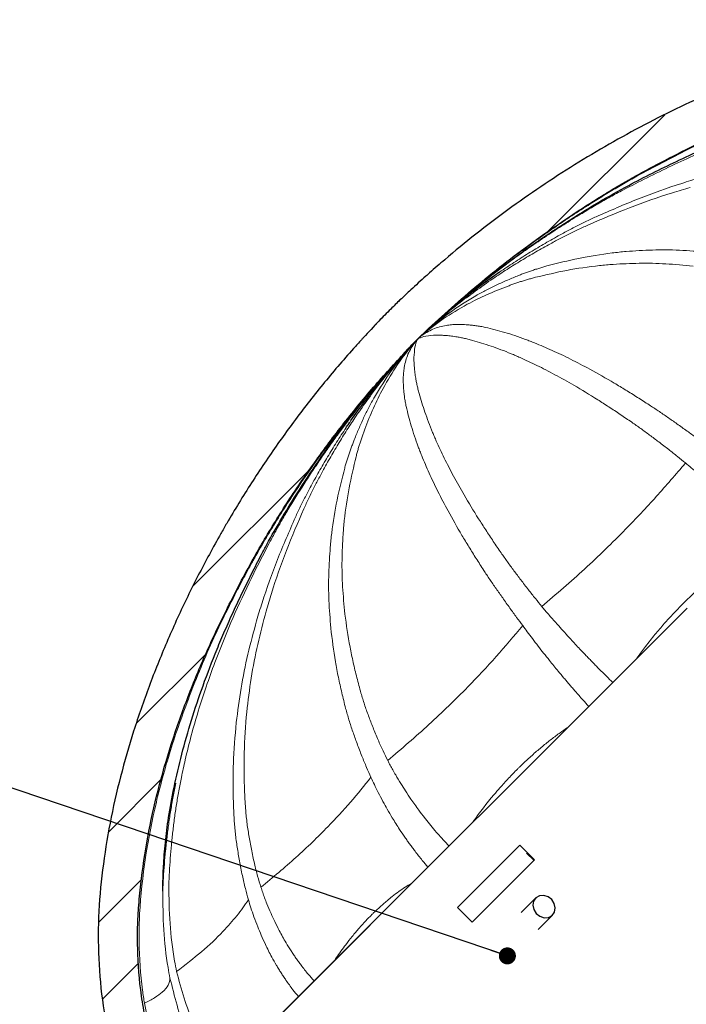
# Model space of a CAD drawing. Units: millimetres. Extents: x 9 to 588, y 3 to 410.
# Drawn here: x 119 to 157, y 223 to 278 of the extents above; entities that cross this region are included whole.
import ezdxf

# ---------------------------------------------------------------- set-up
doc = ezdxf.new("R2010")
doc.units = ezdxf.units.MM
doc.styles.get("Standard").update_dxf_attribs({"font": 'ARIAL.TTF'})
doc.dimstyles.new('SLDDIMSTYLE0', dxfattribs={"dimtxt": 0, "dimasz": 0.948302, "dimexe": 0, "dimexo": 0.0625, "dimgap": 0, "dimtad": 0, "dimtih": 1, "dimtoh": 1, "dimdec": 0, "dimrnd": 1e-09, "dimzin": 0, "dimdsep": 46, "dimtxsty": 'Standard', "dimblk1": 'DOT', "dimblk2": 'DOT', "dimsah": 1, "dimcen": 0.09, "dimadec": 0, "dimazin": 0, "dimtfac": 0.948302, "dimtdec": 0, "dimtofl": 0, "dimtmove": 0, "dimatfit": 3, "dimldrblk": 'DOT', "dimfxl": 1, "dimfrac": 2, "dimtolj": 1, "dimtzin": 0, "dimarcsym": 0})

# ---------------------------------------------------------------- blocks, each defined once
blk = doc.blocks.new('SW_HATCH_4')
at = {"color": 0, "linetype": 'Continuous', "lineweight": 0}
for p, q in [((-68.76, -16.791), (-62.238, -10.269)), ((-88.469, -36.5), (-81.962, -29.993)), ((-91.63, -44.151), (-87.77, -40.291)), ((-93.166, -50.177), (-90.239, -47.25)), ((-93.729, -55.23), (-91.341, -52.842)), ((-93.51, -59.502), (-91.509, -57.5))]:
    blk.add_line(p, q, dxfattribs=at)
blk = doc.blocks.new('_DOT')
at = {"color": 0, "linetype": 'ByBlock', "lineweight": -2}
blk.add_line((-0.5, 0), (-1, 0), dxfattribs=at)
at = {"color": 0, "linetype": 'ByBlock', "const_width": 0.5}
blk.add_lwpolyline([(-0.25, 0, 1), (0.25, 0, 1)], format="xyb", close=True, dxfattribs=at)

msp = doc.modelspace()

# ---------------------------------------------------------------- linework, layer by layer
at = {"color": 7, "linetype": 'Continuous', "lineweight": 30}
for p, q in [((140.605, 262.563), (140.564, 262.525)), ((139.393, 261.343), (139.47, 261.425)), ((139.679, 261.653), (139.551, 261.512)), ((142.437, 261.194), (142.201, 260.98)), ((142.301, 261.065), (142.431, 261.179)), ((140.982, 259.746), (141.066, 259.841)), ((140.897, 259.65), (140.982, 259.746)), ((156.608, 245.456), (130.445, 219.293)), ((149.993, 238.826), (154.254, 243.088)), ((154.247, 243.095), (154.254, 243.088)), ((129.643, 218.476), (144.663, 233.496)), ((143.835, 228.794), (147.302, 232.261)), ((147.302, 232.261), (148.127, 231.436)), ((147.684, 231.818), (148.096, 231.405)), ((148.127, 231.436), (144.66, 227.969)), ((148.18, 229.313), (147.38, 228.513)), ((144.66, 227.969), (143.835, 228.794)), ((148.323, 227.571), (149.122, 228.37))]:
    msp.add_line(p, q, dxfattribs=at)
at = {"color": 8, "linetype": 'Continuous', "lineweight": 0}
for p, q in [((140.639, 262.594), (140.642, 262.601)), ((139.463, 261.423), (139.47, 261.425)), ((139.299, 261.24), (139.393, 261.343)), ((142.329, 261.096), (142.213, 260.994)), ((142.568, 261.309), (142.228, 261.009)), ((142.23, 261.012), (142.228, 261.009)), ((140.895, 259.664), (141.055, 259.836)), ((141.055, 259.836), (141.052, 259.834)), ((136.877, 254.856), (139.676, 258.306))]:
    msp.add_line(p, q, dxfattribs=at)
at = {"color": 7, "linetype": 'Continuous', "lineweight": 30, "flags": 128}
msp.add_lwpolyline([(148.07, 229.149), (148.026, 228.918), (148.078, 228.675), (148.217, 228.457), (148.422, 228.298), (148.661, 228.222), (148.9, 228.24), (149.1, 228.349), (149.232, 228.534), (149.276, 228.765), (149.224, 229.008), (149.085, 229.226), (148.881, 229.385), (148.641, 229.462), (148.402, 229.444), (148.202, 229.334), (148.07, 229.149)], dxfattribs=at)
at = {"color": 8, "linetype": 'Continuous', "lineweight": 0}
msp.add_arc((162.275, 226.212), 36.18, 166.5097, 176.4818, dxfattribs=at)
at = {"color": 7, "linetype": 'Continuous', "lineweight": 30}
for points, knots in [([(186.806, 274.097), (186.455, 274.425), (185.754, 275.08), (184.639, 275.851), (183.531, 276.462), (182.096, 277.09), (180.229, 277.699), (177.936, 278.047), (175.66, 278.212), (173.411, 278.18), (171.173, 277.973), (168.217, 277.509), (164.576, 276.643), (161.041, 275.426), (157.585, 274.015), (154.218, 272.395), (150.327, 270.17), (147.231, 268.079), (144.849, 266.277), (143.409, 265.091), (142.495, 264.294), (141.869, 263.736), (141.318, 263.236), (140.844, 262.79), (140.642, 262.601)], [0, 0, 0, 0, 0.027994, 0.055989, 0.078875, 0.101773, 0.147428, 0.193083, 0.236843, 0.280605, 0.324291, 0.367988, 0.455238, 0.542461, 0.586038, 0.67324, 0.760435, 0.84763, 0.891207, 0.934784, 0.956569, 0.962016, 0.983801, 1, 1, 1, 1]), ([(142.23, 261.012), (143.205, 261.895), (145.191, 263.694), (148.415, 266.145), (150.97, 267.851), (152.573, 268.826), (153.089, 269.127), (153.385, 269.297), (153.831, 269.548), (155.404, 270.404), (158.143, 271.796), (161.918, 273.393), (165.167, 274.459), (167.816, 275.13), (169.828, 275.525), (171.858, 275.815), (173.728, 275.991), (175.434, 276.01), (176.906, 275.924), (178.315, 275.771), (179.954, 275.446), (181.732, 274.859), (183.58, 273.92), (184.559, 273.073), (185.045, 272.652)], [0, 0, 0, 0, 0.082782, 0.168762, 0.25473, 0.276212, 0.286952, 0.292322, 0.297693, 0.319174, 0.405132, 0.491114, 0.577117, 0.62015, 0.663179, 0.706222, 0.749253, 0.781401, 0.813567, 0.84208, 0.870577, 0.918659, 0.959698, 1, 1, 1, 1]), ([(142.431, 261.179), (143.194, 261.863), (144.706, 263.22), (147.116, 265.067), (149.453, 266.667), (151.542, 267.97), (153.663, 269.166), (156.06, 270.358), (158.557, 271.478), (160.79, 272.34), (162.664, 272.972), (164.482, 273.499), (166.236, 273.922), (167.703, 274.207), (168.83, 274.374), (169.875, 274.497), (170.976, 274.579), (171.802, 274.604), (172.159, 274.609), (172.326, 274.613), (172.357, 274.614), (172.373, 274.614)], [0, 0, 0, 0, 0.086778, 0.171969, 0.257759, 0.327694, 0.381815, 0.466442, 0.555919, 0.615785, 0.671502, 0.72572, 0.778455, 0.826983, 0.854055, 0.878868, 0.922878, 0.962108, 0.981151, 0.990731, 1, 1, 1, 1]), ([(146.176, 264.151), (145.484, 263.654), (144.096, 262.657), (142.785, 261.493), (142.128, 260.909)], [0, 0, 0, 0, 0.499015, 1, 1, 1, 1]), ([(140.642, 262.601), (140.469, 262.432), (140.072, 262.044), (139.683, 261.648), (139.463, 261.423)], [0, 0, 0, 0, 0.434269, 1, 1, 1, 1]), ([(139.463, 261.423), (139.177, 261.119), (138.854, 260.775), (138.387, 260.264), (137.909, 259.734), (136.896, 258.576), (135.507, 256.871), (133.935, 254.751), (132.456, 252.566), (131.419, 250.882), (130.814, 249.836), (130.434, 249.167), (129.746, 247.915), (128.746, 245.956), (127.652, 243.554), (126.671, 241.102), (125.807, 238.608), (125.073, 236.071), (124.492, 233.494), (124.072, 230.885), (123.84, 228.252), (123.868, 225.61), (124.127, 223.007), (124.63, 220.898), (125.232, 219.301), (125.852, 217.981), (126.718, 216.581), (127.537, 215.687), (127.946, 215.239)], [0, 0, 0, 0, 0.024349, 0.027555, 0.040378, 0.066024, 0.117381, 0.168739, 0.22004, 0.271342, 0.284165, 0.290576, 0.316222, 0.367574, 0.418924, 0.470286, 0.521647, 0.572956, 0.624372, 0.67578, 0.727112, 0.778463, 0.829815, 0.87957, 0.904461, 0.929342, 0.964671, 1, 1, 1, 1]), ([(141.052, 259.834), (141.164, 259.953), (141.424, 260.229), (141.817, 260.622), (142.102, 260.891), (142.23, 261.012)], [0, 0, 0, 0, 0.294756, 0.681949, 1, 1, 1, 1]), ([(129.434, 216.915), (129.065, 217.335), (128.328, 218.176), (127.478, 219.661), (126.886, 221.138), (126.49, 222.56), (126.168, 224.307), (126.05, 226.079), (126.04, 227.518), (126.065, 228.125), (126.075, 228.318), (126.088, 228.511), (126.128, 229.09), (126.261, 230.523), (126.586, 232.717), (127.161, 235.315), (127.899, 237.87), (128.779, 240.378), (129.789, 242.836), (130.912, 245.242), (131.831, 247.008), (132.376, 248.001), (132.504, 248.23), (132.551, 248.314), (132.693, 248.567), (133.27, 249.574), (134.336, 251.294), (135.862, 253.546), (137.514, 255.758), (139.243, 257.858), (140.459, 259.187), (141.052, 259.834)], [0, 0, 0, 0, 0.03503, 0.070067, 0.106851, 0.134745, 0.16264, 0.21826, 0.246027, 0.252967, 0.256437, 0.258171, 0.265111, 0.292872, 0.348559, 0.404251, 0.459879, 0.515511, 0.571105, 0.626703, 0.682229, 0.696107, 0.697842, 0.69871, 0.702179, 0.716058, 0.771589, 0.829225, 0.886856, 0.944919, 1, 1, 1, 1]), ([(137.913, 255.887), (138.41, 256.58), (139.407, 257.968), (140.571, 259.279), (141.155, 259.936)], [0, 0, 0, 0, 0.499012, 1, 1, 1, 1]), ([(127.45, 229.695), (127.451, 229.711), (127.452, 229.745), (127.455, 229.909), (127.46, 230.263), (127.484, 231.082), (127.579, 232.36), (127.77, 233.861), (128.076, 235.532), (128.5, 237.341), (129.037, 239.231), (129.689, 241.181), (130.328, 242.842), (130.908, 244.213), (131.378, 245.264), (131.875, 246.319), (132.397, 247.378), (132.853, 248.271), (133.4, 249.3), (134.135, 250.581), (135.2, 252.296), (136.442, 254.149), (137.823, 256.037), (139.303, 257.888), (140.374, 259.073), (140.897, 259.65)], [0, 0, 0, 0, 0.0093628, 0.0189671, 0.0380385, 0.0772436, 0.1211442, 0.1635804, 0.2126043, 0.2672303, 0.3234738, 0.3813512, 0.4434887, 0.4758463, 0.5086238, 0.5418144, 0.5754099, 0.6094015, 0.6270648, 0.6753817, 0.7355026, 0.7991243, 0.8649402, 0.9341362, 1, 1, 1, 1]), ([(137.638, 255.473), (137.688, 255.553), (137.755, 255.66), (137.831, 255.767), (137.851, 255.794)], [0, 0, 0, 0, 0.742498, 1, 1, 1, 1])]:
    msp.add_open_spline(points, degree=3, knots=knots, dxfattribs=at)
at = {"color": 8, "linetype": 'Continuous', "lineweight": 0}
for points, knots in [([(160.732, 272.814), (160.532, 272.732), (160.132, 272.569), (158.759, 271.985), (156.629, 270.998), (154.752, 269.992), (153.808, 269.487)], [0, 0, 0, 0, 0.084214, 0.16865, 0.582341, 1, 1, 1, 1]), ([(159.641, 271.723), (159.45, 271.651), (159.068, 271.505), (157.757, 270.983), (155.726, 270.094), (153.94, 269.18), (153.043, 268.721)], [0, 0, 0, 0, 0.08423, 0.168682, 0.582357, 1, 1, 1, 1]), ([(153.808, 269.487), (153.684, 269.418), (153.434, 269.28), (153.063, 269.068), (152.693, 268.851), (152.324, 268.631), (151.957, 268.408), (151.591, 268.181), (151.005, 267.811), (150.203, 267.291), (149.192, 266.609), (148.192, 265.908), (147.536, 265.424), (147.207, 265.182)], [0, 0, 0, 0, 0.0541872, 0.1084291, 0.1627597, 0.2171772, 0.2716827, 0.3262661, 0.3809118, 0.5353312, 0.6899279, 0.844823, 1, 1, 1, 1]), ([(157.314, 269.396), (157.146, 269.346), (156.81, 269.248), (155.66, 268.887), (153.887, 268.256), (152.338, 267.579), (151.56, 267.238)], [0, 0, 0, 0, 0.0843011, 0.1688247, 0.5824344, 1, 1, 1, 1]), ([(153.043, 268.721), (152.924, 268.659), (152.687, 268.533), (152.335, 268.34), (151.984, 268.142), (151.634, 267.942), (151.286, 267.737), (150.94, 267.529), (150.385, 267.19), (149.626, 266.714), (148.671, 266.088), (147.727, 265.444), (147.11, 264.999), (146.802, 264.776)], [0, 0, 0, 0, 0.05419, 0.108435, 0.162768, 0.217188, 0.271697, 0.326283, 0.380931, 0.535346, 0.689938, 0.844828, 1, 1, 1, 1]), ([(156.784, 268.865), (156.618, 268.818), (156.285, 268.722), (155.147, 268.372), (153.39, 267.758), (151.858, 267.099), (151.089, 266.768)], [0, 0, 0, 0, 0.084213, 0.168647, 0.58234, 1, 1, 1, 1]), ([(151.56, 267.238), (151.457, 267.191), (151.251, 267.097), (150.946, 266.951), (150.642, 266.801), (150.339, 266.647), (150.039, 266.49), (149.74, 266.329), (149.261, 266.067), (148.608, 265.696), (147.786, 265.203), (146.974, 264.69), (146.442, 264.331), (146.176, 264.151)], [0, 0, 0, 0, 0.054188, 0.108439, 0.16278, 0.217207, 0.271722, 0.326316, 0.380972, 0.535378, 0.689958, 0.844838, 1, 1, 1, 1]), ([(151.089, 266.768), (150.988, 266.722), (150.785, 266.631), (150.484, 266.489), (150.185, 266.344), (149.888, 266.196), (149.593, 266.044), (149.299, 265.889), (148.829, 265.635), (148.188, 265.276), (147.384, 264.801), (146.593, 264.309), (146.08, 263.968), (145.822, 263.797)], [0, 0, 0, 0, 0.054187, 0.108429, 0.162759, 0.217177, 0.271682, 0.326265, 0.38091, 0.53533, 0.689927, 0.844823, 1, 1, 1, 1]), ([(153.218, 265.3), (153.087, 265.288), (152.826, 265.263), (151.935, 265.161), (150.573, 264.942), (149.404, 264.645), (148.817, 264.496)], [0, 0, 0, 0, 0.084283, 0.168789, 0.582416, 1, 1, 1, 1]), ([(157.726, 265.267), (157.21, 265.308), (156.171, 265.391), (154.667, 265.399), (153.703, 265.333), (153.218, 265.3)], [0, 0, 0, 0, 0.3291203, 0.6625803, 1, 1, 1, 1]), ([(146.802, 264.776), (145.998, 264.168), (144.387, 262.948), (142.912, 261.619), (142.173, 260.954)], [0, 0, 0, 0, 0.499012, 1, 1, 1, 1]), ([(148.817, 264.496), (148.74, 264.474), (148.585, 264.431), (148.357, 264.362), (148.13, 264.289), (147.905, 264.212), (147.682, 264.133), (147.461, 264.051), (147.108, 263.914), (146.628, 263.716), (146.028, 263.445), (145.439, 263.155), (145.056, 262.944), (144.864, 262.839)], [0, 0, 0, 0, 0.0541856, 0.1084338, 0.1627709, 0.2171952, 0.2717077, 0.3262985, 0.3809517, 0.5353631, 0.6899481, 0.8448324, 1, 1, 1, 1]), ([(152.504, 264.585), (152.375, 264.575), (152.118, 264.555), (151.242, 264.468), (149.903, 264.271), (148.758, 263.999), (148.183, 263.862)], [0, 0, 0, 0, 0.084227, 0.168676, 0.582354, 1, 1, 1, 1]), ([(156.943, 264.484), (156.434, 264.533), (155.41, 264.63), (153.929, 264.662), (152.981, 264.611), (152.504, 264.585)], [0, 0, 0, 0, 0.32912, 0.66258, 1, 1, 1, 1]), ([(145.822, 263.797), (145.157, 263.327), (143.822, 262.384), (142.644, 261.352), (142.053, 260.834)], [0, 0, 0, 0, 0.499012, 1, 1, 1, 1]), ([(148.183, 263.862), (148.108, 263.842), (147.957, 263.803), (147.735, 263.74), (147.515, 263.674), (147.297, 263.604), (147.081, 263.532), (146.867, 263.456), (146.526, 263.331), (146.062, 263.15), (145.487, 262.904), (144.926, 262.642), (144.567, 262.455), (144.387, 262.362)], [0, 0, 0, 0, 0.0541895, 0.1084337, 0.1627667, 0.2171866, 0.2716943, 0.3262799, 0.3809279, 0.5353432, 0.6899361, 0.8448271, 1, 1, 1, 1]), ([(144.864, 262.839), (144.369, 262.539), (143.376, 261.938), (142.45, 261.157), (141.985, 260.766)], [0, 0, 0, 0, 0.499015, 1, 1, 1, 1]), ([(144.387, 262.362), (143.928, 262.098), (143.008, 261.57), (142.259, 260.967), (141.884, 260.665)], [0, 0, 0, 0, 0.499012, 1, 1, 1, 1]), ([(143.212, 261.187), (142.962, 261.132), (142.461, 261.022), (142.021, 260.729), (141.801, 260.582)], [0, 0, 0, 0, 0.499015, 1, 1, 1, 1]), ([(142.128, 260.909), (142.116, 260.898), (142.093, 260.876), (142.067, 260.848), (142.053, 260.834)], [0, 0, 0, 0, 0.499983, 1, 1, 1, 1]), ([(142.173, 260.954), (142.166, 260.947), (142.153, 260.933), (142.137, 260.917), (142.128, 260.909)], [0, 0, 0, 0, 0.499999, 1, 1, 1, 1]), ([(142.213, 260.994), (142.207, 260.989), (142.196, 260.979), (142.18, 260.962), (142.173, 260.954)], [0, 0, 0, 0, 0.500018, 1, 1, 1, 1]), ([(142.228, 261.009), (142.226, 261.007), (142.223, 261.003), (142.216, 260.997), (142.213, 260.994)], [0, 0, 0, 0, 0.499999, 1, 1, 1, 1]), ([(145.396, 261.075), (145.35, 261.085), (145.259, 261.105), (145.125, 261.13), (144.993, 261.152), (144.864, 261.171), (144.737, 261.188), (144.612, 261.202), (144.415, 261.22), (144.149, 261.238), (143.824, 261.241), (143.51, 261.227), (143.312, 261.2), (143.212, 261.187)], [0, 0, 0, 0, 0.054189, 0.10844, 0.162781, 0.217208, 0.271724, 0.326318, 0.380975, 0.535381, 0.68996, 0.844838, 1, 1, 1, 1]), ([(148.13, 260.212), (148.045, 260.245), (147.875, 260.313), (147.303, 260.529), (146.448, 260.817), (145.748, 260.989), (145.396, 261.075)], [0, 0, 0, 0, 0.084302, 0.168827, 0.582436, 1, 1, 1, 1]), ([(141.419, 259.394), (141.433, 259.603), (141.46, 260.022), (141.551, 260.259), (141.597, 260.378)], [0, 0, 0, 0, 0.499015, 1, 1, 1, 1]), ([(141.597, 260.378), (141.577, 260.359), (141.538, 260.321), (141.501, 260.283), (141.482, 260.263)], [0, 0, 0, 0, 0.5, 1, 1, 1, 1]), ([(141.686, 260.467), (141.671, 260.452), (141.642, 260.422), (141.612, 260.393), (141.597, 260.378)], [0, 0, 0, 0, 0.500007, 1, 1, 1, 1]), ([(142.67, 260.644), (142.461, 260.631), (142.042, 260.604), (141.805, 260.513), (141.686, 260.467)], [0, 0, 0, 0, 0.499012, 1, 1, 1, 1]), ([(141.801, 260.582), (141.782, 260.563), (141.743, 260.526), (141.705, 260.487), (141.686, 260.467)], [0, 0, 0, 0, 0.499992, 1, 1, 1, 1]), ([(141.884, 260.665), (141.871, 260.651), (141.844, 260.624), (141.815, 260.596), (141.801, 260.582)], [0, 0, 0, 0, 0.499994, 1, 1, 1, 1]), ([(141.985, 260.766), (141.969, 260.751), (141.936, 260.719), (141.901, 260.683), (141.884, 260.665)], [0, 0, 0, 0, 0.500014, 1, 1, 1, 1]), ([(142.053, 260.834), (142.043, 260.823), (142.022, 260.801), (141.997, 260.778), (141.985, 260.766)], [0, 0, 0, 0, 0.499998, 1, 1, 1, 1]), ([(144.675, 260.354), (144.632, 260.366), (144.544, 260.39), (144.418, 260.423), (144.294, 260.453), (144.173, 260.48), (144.054, 260.504), (143.937, 260.526), (143.752, 260.558), (143.505, 260.593), (143.208, 260.625), (142.927, 260.643), (142.756, 260.644), (142.67, 260.644)], [0, 0, 0, 0, 0.054189, 0.108433, 0.162766, 0.217185, 0.271693, 0.326278, 0.380926, 0.535342, 0.689935, 0.844826, 1, 1, 1, 1]), ([(147.318, 259.399), (147.235, 259.435), (147.07, 259.508), (146.515, 259.74), (145.685, 260.054), (145.013, 260.254), (144.675, 260.354)], [0, 0, 0, 0, 0.084226, 0.168673, 0.582353, 1, 1, 1, 1]), ([(137.288, 255.262), (137.896, 256.066), (139.116, 257.677), (140.445, 259.152), (141.11, 259.892)], [0, 0, 0, 0, 0.499015, 1, 1, 1, 1]), ([(138.267, 256.241), (138.737, 256.907), (139.68, 258.242), (140.712, 259.42), (141.23, 260.011)], [0, 0, 0, 0, 0.499015, 1, 1, 1, 1]), ([(139.225, 257.199), (139.525, 257.695), (140.126, 258.688), (140.907, 259.615), (141.298, 260.079)], [0, 0, 0, 0, 0.4990117, 1, 1, 1, 1]), ([(139.702, 257.676), (139.966, 258.136), (140.494, 259.056), (141.097, 259.805), (141.399, 260.18)], [0, 0, 0, 0, 0.499015, 1, 1, 1, 1]), ([(140.877, 258.851), (140.932, 259.102), (141.042, 259.603), (141.335, 260.043), (141.482, 260.263)], [0, 0, 0, 0, 0.499012, 1, 1, 1, 1]), ([(141.071, 259.852), (141.067, 259.848), (141.061, 259.84), (141.057, 259.837), (141.055, 259.836)], [0, 0, 0, 0, 0.5000003, 1, 1, 1, 1]), ([(141.11, 259.892), (141.102, 259.884), (141.085, 259.868), (141.076, 259.857), (141.071, 259.852)], [0, 0, 0, 0, 0.500008, 1, 1, 1, 1]), ([(141.155, 259.936), (141.147, 259.928), (141.131, 259.911), (141.117, 259.898), (141.11, 259.892)], [0, 0, 0, 0, 0.49999, 1, 1, 1, 1]), ([(141.23, 260.011), (141.216, 259.998), (141.188, 259.971), (141.166, 259.948), (141.155, 259.936)], [0, 0, 0, 0, 0.500001, 1, 1, 1, 1]), ([(141.298, 260.079), (141.286, 260.067), (141.263, 260.043), (141.241, 260.021), (141.23, 260.011)], [0, 0, 0, 0, 0.500009, 1, 1, 1, 1]), ([(141.399, 260.18), (141.381, 260.163), (141.345, 260.128), (141.314, 260.095), (141.298, 260.079)], [0, 0, 0, 0, 0.5, 1, 1, 1, 1]), ([(141.482, 260.263), (141.468, 260.249), (141.44, 260.22), (141.413, 260.193), (141.399, 260.18)], [0, 0, 0, 0, 0.499988, 1, 1, 1, 1]), ([(151.204, 258.746), (150.84, 258.939), (150.107, 259.328), (149.083, 259.815), (148.449, 260.079), (148.13, 260.212)], [0, 0, 0, 0, 0.32912, 0.66258, 1, 1, 1, 1]), ([(141.709, 257.388), (141.697, 257.432), (141.673, 257.519), (141.64, 257.646), (141.611, 257.77), (141.584, 257.891), (141.559, 258.01), (141.537, 258.127), (141.506, 258.312), (141.47, 258.558), (141.438, 258.856), (141.42, 259.137), (141.42, 259.308), (141.419, 259.394)], [0, 0, 0, 0, 0.054186, 0.108434, 0.162771, 0.217196, 0.271709, 0.3263, 0.380953, 0.535364, 0.689949, 0.844833, 1, 1, 1, 1]), ([(150.314, 257.855), (149.958, 258.057), (149.243, 258.463), (148.244, 258.976), (147.628, 259.258), (147.318, 259.399)], [0, 0, 0, 0, 0.32912, 0.66258, 1, 1, 1, 1]), ([(140.988, 256.667), (140.978, 256.713), (140.959, 256.804), (140.933, 256.938), (140.911, 257.07), (140.892, 257.199), (140.876, 257.326), (140.862, 257.451), (140.843, 257.649), (140.826, 257.914), (140.823, 258.24), (140.837, 258.553), (140.864, 258.752), (140.877, 258.851)], [0, 0, 0, 0, 0.054187, 0.108429, 0.16276, 0.217178, 0.271683, 0.326267, 0.380913, 0.535332, 0.689928, 0.844823, 1, 1, 1, 1]), ([(154.507, 256.759), (154.397, 256.831), (154.175, 256.974), (153.846, 257.183), (153.52, 257.389), (153.197, 257.589), (152.877, 257.785), (152.192, 258.196), (151.648, 258.498), (151.204, 258.746)], [0, 0, 0, 0, 0.093975, 0.188563, 0.283504, 0.37881, 0.474503, 0.570601, 1, 1, 1, 1]), ([(138.202, 253.88), (138.221, 253.956), (138.26, 254.106), (138.324, 254.329), (138.39, 254.549), (138.459, 254.767), (138.532, 254.983), (138.607, 255.197), (138.732, 255.538), (138.914, 256.002), (139.16, 256.577), (139.421, 257.138), (139.608, 257.497), (139.702, 257.676)], [0, 0, 0, 0, 0.054188, 0.108438, 0.162778, 0.217204, 0.271719, 0.326312, 0.380967, 0.535375, 0.689956, 0.844836, 1, 1, 1, 1]), ([(153.54, 255.792), (153.432, 255.866), (153.215, 256.014), (152.894, 256.23), (152.575, 256.442), (152.258, 256.65), (151.946, 256.853), (151.277, 257.28), (150.747, 257.597), (150.314, 257.855)], [0, 0, 0, 0, 0.09393, 0.188489, 0.283398, 0.378671, 0.474332, 0.570399, 1, 1, 1, 1]), ([(137.568, 253.246), (137.589, 253.324), (137.632, 253.478), (137.702, 253.707), (137.775, 253.934), (137.851, 254.159), (137.931, 254.381), (138.013, 254.602), (138.15, 254.955), (138.347, 255.435), (138.618, 256.036), (138.908, 256.625), (139.119, 257.008), (139.225, 257.199)], [0, 0, 0, 0, 0.054189, 0.108434, 0.162766, 0.217186, 0.271694, 0.32628, 0.380928, 0.535343, 0.689936, 0.844827, 1, 1, 1, 1]), ([(142.663, 254.745), (142.627, 254.828), (142.555, 254.993), (142.323, 255.549), (142.009, 256.378), (141.81, 257.05), (141.709, 257.388)], [0, 0, 0, 0, 0.084284, 0.168791, 0.582417, 1, 1, 1, 1]), ([(141.851, 253.933), (141.818, 254.018), (141.75, 254.188), (141.534, 254.76), (141.246, 255.615), (141.075, 256.315), (140.988, 256.667)], [0, 0, 0, 0, 0.084215, 0.168652, 0.582342, 1, 1, 1, 1]), ([(157.585, 254.592), (157.431, 254.706), (157.102, 254.949), (156.589, 255.322), (156.055, 255.702), (155.52, 256.078), (155.002, 256.435), (154.673, 256.651), (154.507, 256.759)], [0, 0, 0, 0, 0.139586, 0.29955, 0.482681, 0.654305, 0.82607, 1, 1, 1, 1]), ([(135.296, 250.975), (135.341, 251.076), (135.433, 251.279), (135.574, 251.579), (135.719, 251.878), (135.868, 252.175), (136.02, 252.471), (136.175, 252.765), (136.429, 253.235), (136.788, 253.876), (137.263, 254.68), (137.754, 255.471), (138.096, 255.984), (138.267, 256.241)], [0, 0, 0, 0, 0.054186, 0.108434, 0.162771, 0.217196, 0.271709, 0.326299, 0.380953, 0.535364, 0.689949, 0.844833, 1, 1, 1, 1]), ([(134.825, 250.504), (134.872, 250.607), (134.966, 250.812), (135.113, 251.118), (135.263, 251.422), (135.417, 251.724), (135.574, 252.024), (135.734, 252.323), (135.996, 252.802), (136.368, 253.456), (136.861, 254.278), (137.374, 255.09), (137.733, 255.621), (137.913, 255.887)], [0, 0, 0, 0, 0.0541873, 0.1084294, 0.1627603, 0.2171782, 0.2716839, 0.3262673, 0.3809131, 0.5353321, 0.6899286, 0.8448233, 1, 1, 1, 1]), ([(156.521, 253.529), (156.375, 253.649), (156.06, 253.907), (155.564, 254.296), (155.047, 254.693), (154.525, 255.083), (154.021, 255.454), (153.701, 255.679), (153.54, 255.792)], [0, 0, 0, 0, 0.139543, 0.299463, 0.482558, 0.654234, 0.826036, 1, 1, 1, 1]), ([(132.566, 248.257), (132.578, 248.279), (132.606, 248.329), (132.844, 248.755), (133.291, 249.524), (133.961, 250.617), (134.653, 251.693), (135.368, 252.759), (136.108, 253.816), (136.62, 254.509), (136.877, 254.856)], [0, 0, 0, 0, 0.009621, 0.021742, 0.185585, 0.347833, 0.509219, 0.672252, 0.835916, 1, 1, 1, 1]), ([(133.343, 249.021), (133.399, 249.128), (133.512, 249.341), (133.685, 249.658), (133.862, 249.974), (134.041, 250.289), (134.224, 250.602), (134.639, 251.302), (135.159, 252.139), (135.788, 253.107), (136.276, 253.834), (136.775, 254.553), (137.117, 255.026), (137.288, 255.262)], [0, 0, 0, 0, 0.048721, 0.097488, 0.146328, 0.195237, 0.244218, 0.293268, 0.525083, 0.643552, 0.762203, 0.881016, 1, 1, 1, 1]), ([(144.207, 251.748), (144.005, 252.104), (143.6, 252.82), (143.087, 253.819), (142.805, 254.435), (142.663, 254.745)], [0, 0, 0, 0, 0.32912, 0.66258, 1, 1, 1, 1]), ([(137.477, 249.559), (137.487, 249.688), (137.508, 249.945), (137.595, 250.821), (137.792, 252.161), (138.065, 253.305), (138.202, 253.88)], [0, 0, 0, 0, 0.084296, 0.168814, 0.582429, 1, 1, 1, 1]), ([(143.317, 250.858), (143.124, 251.222), (142.735, 251.955), (142.248, 252.98), (141.984, 253.614), (141.851, 253.933)], [0, 0, 0, 0, 0.32912, 0.66258, 1, 1, 1, 1]), ([(136.763, 248.845), (136.775, 248.975), (136.8, 249.237), (136.902, 250.128), (137.121, 251.49), (137.418, 252.659), (137.568, 253.246)], [0, 0, 0, 0, 0.084227, 0.168675, 0.582354, 1, 1, 1, 1]), ([(148.532, 245.54), (149.331, 246.227), (150.932, 247.602), (153.04, 249.665), (154.909, 251.641), (155.984, 252.9), (156.521, 253.529)], [0, 0, 0, 0, 0.279865, 0.560219, 0.780298, 1, 1, 1, 1]), ([(159.947, 250.39), (159.89, 250.446), (159.776, 250.558), (159.604, 250.724), (159.433, 250.89), (159.196, 251.119), (158.831, 251.467), (158.394, 251.874), (157.964, 252.264), (157.579, 252.609), (157.211, 252.941), (156.851, 253.252), (156.629, 253.438), (156.521, 253.529)], [0, 0, 0, 0, 0.048134, 0.096273, 0.144507, 0.192841, 0.298021, 0.455998, 0.569229, 0.67385, 0.795226, 0.900861, 1, 1, 1, 1]), ([(146.27, 248.522), (146.196, 248.63), (146.047, 248.847), (145.831, 249.168), (145.619, 249.487), (145.411, 249.804), (145.209, 250.117), (144.782, 250.785), (144.465, 251.315), (144.207, 251.748)], [0, 0, 0, 0, 0.09397, 0.188553, 0.283489, 0.37879, 0.474478, 0.570571, 1, 1, 1, 1]), ([(132.668, 244.749), (132.717, 244.917), (132.816, 245.253), (133.177, 246.402), (133.807, 248.176), (134.485, 249.725), (134.825, 250.504)], [0, 0, 0, 0, 0.084215, 0.168652, 0.582342, 1, 1, 1, 1]), ([(133.198, 245.28), (133.246, 245.446), (133.341, 245.779), (133.691, 246.917), (134.305, 248.674), (134.965, 250.205), (135.296, 250.975)], [0, 0, 0, 0, 0.084284, 0.168791, 0.582417, 1, 1, 1, 1]), ([(145.303, 247.554), (145.231, 247.665), (145.088, 247.887), (144.879, 248.215), (144.673, 248.541), (144.473, 248.865), (144.278, 249.185), (143.867, 249.87), (143.564, 250.414), (143.317, 250.858)], [0, 0, 0, 0, 0.093928, 0.188484, 0.28339, 0.378661, 0.474319, 0.570383, 1, 1, 1, 1]), ([(137.578, 245.12), (137.53, 245.628), (137.432, 246.652), (137.401, 248.133), (137.452, 249.082), (137.477, 249.559)], [0, 0, 0, 0, 0.32912, 0.66258, 1, 1, 1, 1]), ([(130.341, 242.423), (130.634, 243.168), (131.223, 244.666), (132.235, 246.864), (132.972, 248.3), (133.343, 249.021)], [0, 0, 0, 0, 0.3305051, 0.6640654, 1, 1, 1, 1]), ([(136.795, 244.337), (136.754, 244.853), (136.672, 245.892), (136.664, 247.396), (136.73, 248.36), (136.763, 248.845)], [0, 0, 0, 0, 0.32912, 0.66258, 1, 1, 1, 1]), ([(129.234, 241.332), (129.461, 241.881), (129.915, 242.98), (130.662, 244.598), (131.239, 245.762), (131.614, 246.489), (131.769, 246.786), (131.926, 247.083), (132.084, 247.378), (132.244, 247.673), (132.398, 247.955), (132.506, 248.149), (132.559, 248.245), (132.566, 248.257)], [0, 0, 0, 0, 0.232022, 0.46359, 0.695211, 0.738904, 0.78253, 0.826118, 0.869711, 0.913332, 0.956987, 0.994901, 1, 1, 1, 1]), ([(148.532, 245.54), (148.412, 245.686), (148.154, 246.001), (147.764, 246.497), (147.368, 247.014), (146.979, 247.536), (146.608, 248.04), (146.383, 248.361), (146.27, 248.522)], [0, 0, 0, 0, 0.1395827, 0.2995422, 0.482669, 0.6542982, 0.8260667, 1, 1, 1, 1]), ([(159.392, 248.24), (159.293, 248.17), (159.028, 247.982), (158.528, 247.601), (157.863, 247.066), (157.116, 246.411), (156.487, 245.809), (155.995, 245.306), (155.627, 244.912), (155.212, 244.447), (154.743, 243.89), (154.258, 243.277), (153.955, 242.857), (153.819, 242.667)], [0, 0, 0, 0, 0.046268, 0.124196, 0.238753, 0.369862, 0.49949, 0.567398, 0.635355, 0.703365, 0.802865, 0.910865, 1, 1, 1, 1]), ([(147.469, 244.476), (147.355, 244.63), (147.112, 244.959), (146.739, 245.471), (146.36, 246.006), (145.984, 246.541), (145.626, 247.059), (145.411, 247.389), (145.303, 247.554)], [0, 0, 0, 0, 0.139542, 0.299459, 0.482551, 0.654231, 0.826034, 1, 1, 1, 1]), ([(151.669, 242.112), (151.613, 242.169), (151.501, 242.283), (151.335, 242.455), (151.169, 242.626), (150.94, 242.863), (150.592, 243.229), (150.185, 243.666), (149.796, 244.096), (149.451, 244.481), (149.153, 244.813), (148.903, 245.1), (148.711, 245.325), (148.592, 245.468), (148.532, 245.54)], [0, 0, 0, 0, 0.0481134, 0.0962617, 0.1445062, 0.1928514, 0.2981006, 0.4560565, 0.5692417, 0.6738972, 0.7952755, 0.8680019, 0.933818, 1, 1, 1, 1]), ([(132.117, 239.659), (132.194, 240.293), (132.349, 241.569), (132.713, 243.445), (133.036, 244.666), (133.198, 245.28)], [0, 0, 0, 0, 0.3291203, 0.6625803, 1, 1, 1, 1]), ([(138.471, 240.723), (138.432, 240.866), (138.353, 241.152), (138.242, 241.579), (138.137, 242.006), (138.039, 242.432), (137.948, 242.856), (137.763, 243.767), (137.661, 244.511), (137.578, 245.12)], [0, 0, 0, 0, 0.0939749, 0.1885607, 0.2834994, 0.3788031, 0.4744935, 0.5705896, 1, 1, 1, 1]), ([(131.536, 239.078), (131.619, 239.717), (131.785, 241.005), (132.165, 242.897), (132.5, 244.13), (132.668, 244.749)], [0, 0, 0, 0, 0.32912, 0.66258, 1, 1, 1, 1]), ([(139.962, 236.969), (140.736, 237.631), (142.287, 238.957), (144.277, 240.902), (146.011, 242.743), (146.983, 243.899), (147.469, 244.476)], [0, 0, 0, 0, 0.279865, 0.560219, 0.780298, 1, 1, 1, 1]), ([(150.386, 240.828), (150.333, 240.889), (150.228, 241.01), (150.071, 241.191), (149.916, 241.373), (149.703, 241.626), (149.379, 242.015), (149, 242.481), (148.637, 242.938), (148.317, 243.347), (148.016, 243.746), (147.727, 244.128), (147.553, 244.363), (147.469, 244.476)], [0, 0, 0, 0, 0.048134, 0.096273, 0.144507, 0.192841, 0.29802, 0.455997, 0.569228, 0.673848, 0.795224, 0.90086, 1, 1, 1, 1]), ([(137.62, 239.872), (137.583, 240.017), (137.509, 240.308), (137.405, 240.741), (137.306, 241.174), (137.214, 241.606), (137.129, 242.036), (136.958, 242.961), (136.869, 243.718), (136.795, 244.337)], [0, 0, 0, 0, 0.093931, 0.18849, 0.283399, 0.378673, 0.474333, 0.570401, 1, 1, 1, 1]), ([(128.483, 236.025), (128.517, 236.188), (128.586, 236.514), (128.866, 237.757), (129.392, 239.751), (130.023, 241.527), (130.341, 242.423)], [0, 0, 0, 0, 0.074602, 0.149439, 0.571405, 1, 1, 1, 1]), ([(152.478, 241.311), (152.359, 241.426), (152.085, 241.692), (151.82, 241.959), (151.669, 242.112)], [0, 0, 0, 0, 0.4311843, 1, 1, 1, 1]), ([(127.093, 234.652), (127.14, 234.845), (127.436, 236.067), (128.085, 238.319), (128.848, 240.32), (129.234, 241.332)], [0, 0, 0, 0, 0.084944, 0.53731, 1, 1, 1, 1]), ([(139.962, 236.969), (139.873, 237.148), (139.683, 237.53), (139.41, 238.143), (139.144, 238.791), (138.892, 239.45), (138.66, 240.093), (138.534, 240.512), (138.471, 240.723)], [0, 0, 0, 0, 0.1395849, 0.2995459, 0.4826757, 0.6543032, 0.8260698, 1, 1, 1, 1]), ([(151.144, 239.977), (151.033, 240.099), (150.776, 240.383), (150.527, 240.667), (150.386, 240.828)], [0, 0, 0, 0, 0.431081, 1, 1, 1, 1]), ([(132.052, 234.303), (132.04, 234.474), (132.018, 234.818), (131.995, 235.332), (131.978, 235.847), (131.969, 236.362), (131.969, 236.877), (131.983, 237.986), (132.057, 238.907), (132.117, 239.659)], [0, 0, 0, 0, 0.093971, 0.188554, 0.28349, 0.378791, 0.474479, 0.570572, 1, 1, 1, 1]), ([(139.027, 236.034), (138.944, 236.218), (138.767, 236.614), (138.509, 237.241), (138.258, 237.904), (138.017, 238.575), (137.797, 239.23), (137.68, 239.657), (137.62, 239.872)], [0, 0, 0, 0, 0.139543, 0.299462, 0.482559, 0.654235, 0.826037, 1, 1, 1, 1]), ([(131.42, 233.672), (131.411, 233.845), (131.392, 234.191), (131.373, 234.709), (131.361, 235.229), (131.357, 235.748), (131.361, 236.268), (131.386, 237.389), (131.468, 238.318), (131.536, 239.078)], [0, 0, 0, 0, 0.093927, 0.188483, 0.28339, 0.37866, 0.474318, 0.570383, 1, 1, 1, 1]), ([(149.946, 238.794), (149.813, 238.703), (149.517, 238.499), (149.055, 238.151), (148.554, 237.752), (148.048, 237.318), (147.625, 236.931), (147.337, 236.652), (147.132, 236.449), (146.929, 236.243), (146.683, 235.985), (146.437, 235.718), (146.164, 235.412), (145.572, 234.721), (145.073, 234.085), (144.705, 233.556), (144.699, 233.548)], [0, 0, 0, 0, 0.068819, 0.152968, 0.242604, 0.33517, 0.426622, 0.475246, 0.496959, 0.542663, 0.590761, 0.638811, 0.686814, 0.752565, 0.996122, 1, 1, 1, 1]), ([(142.607, 233.05), (142.555, 233.111), (142.452, 233.234), (142.301, 233.421), (142.151, 233.607), (141.945, 233.868), (141.637, 234.274), (141.287, 234.767), (140.962, 235.262), (140.679, 235.709), (140.44, 236.1), (140.244, 236.441), (140.096, 236.709), (140.007, 236.882), (139.962, 236.969)], [0, 0, 0, 0, 0.048113, 0.096262, 0.144507, 0.192852, 0.298101, 0.456058, 0.569243, 0.673899, 0.795277, 0.868004, 0.933819, 1, 1, 1, 1]), ([(127.45, 229.702), (127.462, 229.951), (127.485, 230.449), (127.537, 231.197), (127.602, 231.948), (127.683, 232.7), (127.78, 233.453), (127.893, 234.208), (128.023, 234.963), (128.124, 235.464), (128.174, 235.716)], [0, 0, 0, 0, 0.122502, 0.245885, 0.369878, 0.494524, 0.619854, 0.745859, 0.87256, 1, 1, 1, 1]), ([(127.786, 230.038), (127.797, 230.285), (127.817, 230.782), (127.866, 231.526), (127.928, 232.274), (128.006, 233.023), (128.099, 233.773), (128.209, 234.523), (128.335, 235.275), (128.434, 235.774), (128.483, 236.025)], [0, 0, 0, 0, 0.122509, 0.245889, 0.369881, 0.494526, 0.619856, 0.74586, 0.872561, 1, 1, 1, 1]), ([(132.907, 229.915), (133.57, 230.465), (134.897, 231.568), (136.532, 233.158), (137.916, 234.648), (138.657, 235.572), (139.027, 236.034)], [0, 0, 0, 0, 0.279865, 0.560219, 0.780298, 1, 1, 1, 1]), ([(141.479, 231.921), (141.43, 231.986), (141.333, 232.115), (141.189, 232.309), (141.049, 232.505), (140.857, 232.78), (140.57, 233.206), (140.245, 233.725), (139.943, 234.244), (139.682, 234.712), (139.443, 235.172), (139.219, 235.62), (139.089, 235.899), (139.027, 236.034)], [0, 0, 0, 0, 0.048133, 0.096273, 0.144507, 0.19284, 0.298021, 0.455997, 0.569228, 0.673849, 0.795224, 0.900861, 1, 1, 1, 1]), ([(132.907, 229.915), (132.845, 230.119), (132.711, 230.558), (132.534, 231.267), (132.375, 232.022), (132.237, 232.794), (132.118, 233.551), (132.074, 234.052), (132.052, 234.303)], [0, 0, 0, 0, 0.139584, 0.299543, 0.48267, 0.654299, 0.826067, 1, 1, 1, 1]), ([(132.213, 229.221), (132.155, 229.429), (132.031, 229.877), (131.865, 230.597), (131.718, 231.364), (131.587, 232.144), (131.478, 232.911), (131.44, 233.417), (131.42, 233.672)], [0, 0, 0, 0, 0.139541, 0.299457, 0.48255, 0.65423, 0.826034, 1, 1, 1, 1]), ([(143.374, 232.207), (143.259, 232.326), (142.994, 232.601), (142.747, 232.887), (142.607, 233.05)], [0, 0, 0, 0, 0.43126, 1, 1, 1, 1]), ([(142.2, 231.034), (142.093, 231.159), (141.843, 231.45), (141.611, 231.75), (141.479, 231.921)], [0, 0, 0, 0, 0.431075, 1, 1, 1, 1]), ([(127.851, 224.858), (127.813, 225.054), (127.644, 225.947), (127.467, 227.567), (127.456, 228.985), (127.45, 229.702)], [0, 0, 0, 0, 0.1219, 0.556106, 1, 1, 1, 1]), ([(128.22, 225.227), (128.181, 225.421), (128.002, 226.305), (127.815, 227.915), (127.796, 229.325), (127.786, 230.038)], [0, 0, 0, 0, 0.121897, 0.556105, 1, 1, 1, 1]), ([(135.138, 225.58), (135.09, 225.646), (134.994, 225.776), (134.855, 225.975), (134.719, 226.175), (134.533, 226.456), (134.259, 226.896), (133.957, 227.437), (133.686, 227.987), (133.455, 228.486), (133.266, 228.926), (133.115, 229.312), (133.004, 229.617), (132.939, 229.815), (132.907, 229.915)], [0, 0, 0, 0, 0.048114, 0.096262, 0.144507, 0.192852, 0.298101, 0.456057, 0.569242, 0.673897, 0.795275, 0.868002, 0.933819, 1, 1, 1, 1]), ([(141.281, 230.129), (141.164, 230.06), (140.804, 229.849), (140.352, 229.515), (139.945, 229.186), (139.7, 228.977), (139.498, 228.796), (139.316, 228.627), (139.167, 228.483), (139.049, 228.366), (138.916, 228.231), (138.693, 227.999), (138.367, 227.637), (137.99, 227.188), (137.655, 226.759), (137.358, 226.356), (137.159, 226.075), (137.05, 225.91), (137.028, 225.876)], [0, 0, 0, 0, 0.076226, 0.234439, 0.300273, 0.35046, 0.400694, 0.438402, 0.47612, 0.504136, 0.520496, 0.569401, 0.661533, 0.754785, 0.845088, 0.912825, 0.98175, 1, 1, 1, 1]), ([(128.22, 225.227), (128.698, 225.593), (129.655, 226.326), (130.74, 227.366), (131.6, 228.332), (132.009, 228.925), (132.213, 229.221)], [0, 0, 0, 0, 0.279865, 0.560219, 0.780298, 1, 1, 1, 1]), ([(134.3, 224.743), (134.255, 224.81), (134.163, 224.945), (134.03, 225.15), (133.901, 225.357), (133.726, 225.649), (133.467, 226.104), (133.184, 226.664), (132.93, 227.231), (132.715, 227.745), (132.524, 228.253), (132.352, 228.753), (132.258, 229.068), (132.213, 229.221)], [0, 0, 0, 0, 0.048133, 0.096272, 0.144506, 0.19284, 0.298019, 0.455996, 0.569227, 0.673848, 0.795222, 0.90086, 1, 1, 1, 1]), ([(126.434, 223.456), (126.395, 223.701), (126.215, 224.832), (126.12, 226.449), (126.131, 227.847), (126.159, 228.361), (126.162, 228.409), (126.163, 228.428), (126.163, 228.432), (126.163, 228.432)], [0, 0, 0, 0, 0.1489229, 0.6884231, 0.9707185, 0.9887212, 0.9977299, 0.9999829, 1, 1, 1, 1]), ([(135.866, 224.7), (135.756, 224.822), (135.499, 225.106), (135.269, 225.408), (135.138, 225.58)], [0, 0, 0, 0, 0.431189, 1, 1, 1, 1]), ([(127.851, 224.858), (127.835, 224.729), (127.803, 224.471), (127.48, 224.105), (127.029, 223.767), (126.632, 223.56), (126.434, 223.456)], [0, 0, 0, 0, 0.279874, 0.560236, 0.780308, 1, 1, 1, 1]), ([(128.79, 221.891), (128.785, 221.9), (128.537, 222.361), (128.224, 223.364), (127.976, 224.357), (127.851, 224.858)], [0, 0, 0, 0, 0.010734, 0.500147, 1, 1, 1, 1]), ([(130.163, 220.606), (129.818, 221.173), (129.209, 222.178), (128.602, 223.749), (128.348, 224.731), (128.22, 225.227)], [0, 0, 0, 0, 0.391496, 0.692535, 1, 1, 1, 1]), ([(134.996, 223.829), (134.89, 223.957), (134.645, 224.252), (134.425, 224.565), (134.3, 224.743)], [0, 0, 0, 0, 0.431079, 1, 1, 1, 1]), ([(128.243, 218.692), (128.124, 218.885), (127.896, 219.253), (127.641, 219.746), (127.448, 220.151), (127.285, 220.524), (127.121, 220.938), (126.941, 221.448), (126.757, 222.043), (126.573, 222.729), (126.48, 223.213), (126.434, 223.456)], [0, 0, 0, 0, 0.1331922, 0.253155, 0.3243044, 0.3955493, 0.4910511, 0.5848101, 0.711863, 0.8553911, 1, 1, 1, 1])]:
    msp.add_open_spline(points, degree=3, knots=knots, dxfattribs=at)

# ---------------------------------------------------------------- block references
at = {"color": 7, "linetype": 'Continuous', "lineweight": 0}
msp.add_blockref('SW_HATCH_4', (217.607, 283.183), dxfattribs=at)

# ---------------------------------------------------------------- leaders
msp.add_leader([(146.614, 226.095), (81.395, 248.181)], dimstyle='SLDDIMSTYLE0', dxfattribs=at)

doc.saveas('drawing.dxf')
